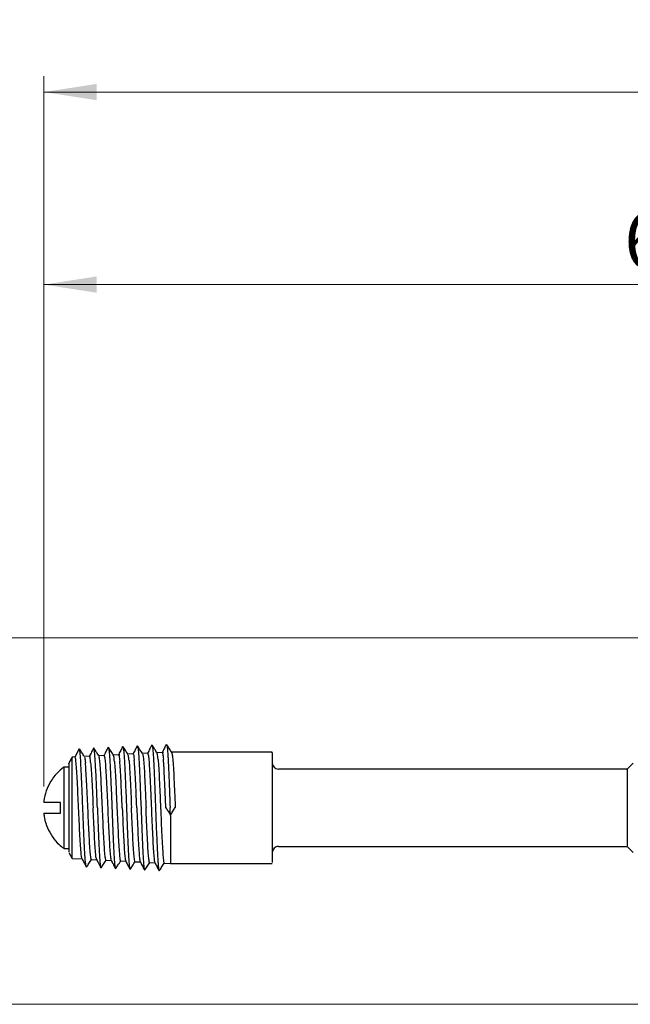
# Model space of a CAD drawing. Units: inches. Extents: x 0 to 17, y 0 to 11.
# Drawn here: x 2.2 to 3.7, y 3.9 to 6.3 of the extents above; entities that cross this region are included whole.
import ezdxf

# ---------------------------------------------------------------- set-up
doc = ezdxf.new("R2010")
doc.units = ezdxf.units.IN
doc.header["$MEASUREMENT"] = 0
doc.styles.add('SLDTEXTSTYLE0', font='TXT', dxfattribs={"width": 0.75})
doc.dimstyles.new('SLDDIMSTYLE0', dxfattribs={"dimtxt": 0.137795, "dimasz": 0.13, "dimexe": 0, "dimexo": 0.0625, "dimgap": 0.034449, "dimtad": 1, "dimlfac": 2, "dimrnd": 1e-09, "dimzin": 12, "dimdsep": 46, "dimtxsty": 'SLDTEXTSTYLE0', "dimsah": 1, "dimcen": 0.09, "dimadec": 0, "dimazin": 3, "dimtfac": 1, "dimtofl": 0, "dimtmove": 0, "dimatfit": 3, "dimfxl": 1, "dimfrac": 2, "dimtolj": 1, "dimtzin": 12, "dimarcsym": 0})
doc.dimstyles.new('SLDDIMSTYLE1', dxfattribs={"dimtxt": 0.137795, "dimasz": 0.13, "dimexe": 0, "dimexo": 0.0625, "dimgap": 0.034449, "dimtad": 1, "dimlfac": 2, "dimrnd": 1e-09, "dimzin": 4, "dimdsep": 46, "dimtxsty": 'SLDTEXTSTYLE0', "dimsah": 1, "dimcen": 0.09, "dimadec": 0, "dimazin": 1, "dimtfac": 1, "dimtmove": 0, "dimatfit": 0, "dimfxl": 1, "dimfrac": 2, "dimtolj": 1, "dimtzin": 12, "dimarcsym": 0})

# ---------------------------------------------------------------- blocks, each defined once
blk = doc.blocks.new('_D')
at = {"color": 7, "linetype": 'Continuous', "lineweight": 0, "transparency": 16777216}
for p, q in [((2.2791, 4.4003), (2.2791, 6.1438)), ((10.1522, 4.4422), (10.1522, 6.1438)), ((2.2791, 6.1045), (10.1522, 6.1045))]:
    blk.add_line(p, q, dxfattribs=at)
at = {"color": 7, "linetype": 'Continuous', "lineweight": 18, "transparency": 16777216}
for points in [[(2.2791, 6.1045), (2.4091, 6.0845), (2.4091, 6.1245)], [(10.1522, 6.1045), (10.0222, 6.1245), (10.0222, 6.0845)]]:
    blk.add_solid(points, dxfattribs=at)
at = {"color": 7, "linetype": 'Continuous', "lineweight": 18, "transparency": 16777216, "insert": (5.8573, 6.2821), "char_height": 0.1378, "attachment_point": 1, "style": 'SLDTEXTSTYLE0'}
blk.add_mtext('15.75', dxfattribs=at)
blk = doc.blocks.new('_D_1')
at = {"color": 7, "linetype": 'Continuous', "lineweight": 0, "transparency": 16777216}
for p, q in [((3.7497, 4.7653), (1.8252, 4.7653)), ((1.8645, 4.7653), (1.8645, 3.8657)), ((4.2027, 3.8657), (1.8252, 3.8657))]:
    blk.add_line(p, q, dxfattribs=at)
at = {"color": 7, "linetype": 'Continuous', "lineweight": 18, "transparency": 16777216}
for points in [[(1.8645, 4.7653), (1.8445, 4.6353), (1.8845, 4.6353)], [(1.8645, 3.8657), (1.8845, 3.9957), (1.8445, 3.9957)]]:
    blk.add_solid(points, dxfattribs=at)
at = {"color": 7, "linetype": 'Continuous', "lineweight": 18, "transparency": 16777216, "insert": (1.6869, 4.1454), "char_height": 0.1378, "attachment_point": 1, "rotation": 90, "style": 'SLDTEXTSTYLE0'}
blk.add_mtext('1.80', dxfattribs=at)
blk = doc.blocks.new('_D_2')
at = {"color": 7, "linetype": 'Continuous', "lineweight": 0, "transparency": 16777216}
for p, q in [((2.2791, 4.4003), (2.2791, 5.6714)), ((5.4205, 4.6373), (5.4205, 5.6714)), ((5.4205, 5.632), (2.2791, 5.632))]:
    blk.add_line(p, q, dxfattribs=at)
at = {"color": 7, "linetype": 'Continuous', "lineweight": 18, "transparency": 16777216}
for points in [[(2.2791, 5.632), (2.4091, 5.612), (2.4091, 5.652)], [(5.4205, 5.632), (5.2905, 5.652), (5.2905, 5.612)]]:
    blk.add_solid(points, dxfattribs=at)
at = {"color": 7, "linetype": 'Continuous', "lineweight": 18, "transparency": 16777216, "insert": (3.7042, 5.8097), "char_height": 0.1378, "attachment_point": 1, "style": 'SLDTEXTSTYLE0'}
blk.add_mtext('6.28', dxfattribs=at)

msp = doc.modelspace()

# ---------------------------------------------------------------- linework, layer by layer
at = {"color": 7, "linetype": 'Continuous', "lineweight": 25}
for p, q in [((2.4017, 4.4948), (2.4013, 4.4937)), ((2.437, 4.4955), (2.4375, 4.4966)), ((2.4727, 4.4973), (2.4732, 4.4984)), ((2.5085, 4.4992), (2.5089, 4.5003)), ((2.5442, 4.501), (2.5446, 4.5021)), ((2.5799, 4.5028), (2.5803, 4.5039)), ((2.3486, 4.4725), (2.3402, 4.458)), ((2.3556, 4.4727), (2.3485, 4.4724)), ((2.3656, 4.4926), (2.3551, 4.4721)), ((2.3659, 4.4929), (2.3656, 4.4918)), ((2.3942, 4.4747), (2.3784, 4.4739)), ((2.4271, 4.4764), (2.4143, 4.4757)), ((2.4656, 4.4783), (2.4498, 4.4775)), ((2.4985, 4.48), (2.4857, 4.4794)), ((2.5342, 4.4818), (2.5214, 4.4812)), ((2.5728, 4.4838), (2.5569, 4.483)), ((2.8402, 4.4847), (2.5929, 4.4847)), ((2.3402, 4.448), (2.3282, 4.448)), ((3.7266, 4.4577), (3.7119, 4.4429)), ((3.7119, 4.4429), (2.8552, 4.4429)), ((2.3202, 4.335), (2.3202, 4.361)), ((2.5892, 4.3481), (2.5892, 4.3484)), ((2.5892, 4.348), (2.5892, 4.3481)), ((2.8552, 4.253), (3.7119, 4.253)), ((3.7119, 4.253), (3.7266, 4.2382)), ((2.3282, 4.248), (2.3402, 4.248)), ((2.3402, 4.2379), (2.3486, 4.2234)), ((2.3485, 4.2236), (2.3733, 4.2223)), ((2.3962, 4.2211), (2.409, 4.2205)), ((2.4319, 4.2193), (2.4447, 4.2187)), ((2.4676, 4.2175), (2.4804, 4.2168)), ((2.5033, 4.2157), (2.5161, 4.215)), ((2.5391, 4.2139), (2.5518, 4.2132)), ((2.5748, 4.212), (2.5905, 4.2112)), ((2.5902, 4.2113), (2.8402, 4.2113)), ((2.3842, 4.2029), (2.3839, 4.202)), ((2.4196, 4.2002), (2.4199, 4.2011)), ((2.4553, 4.1984), (2.4556, 4.1993)), ((2.491, 4.1966), (2.4913, 4.1975)), ((2.5267, 4.1948), (2.527, 4.1956)), ((2.5624, 4.193), (2.5628, 4.1938))]:
    msp.add_line(p, q, dxfattribs=at)
for centre, start, end in [((2.8552, 4.4579), 180, 269.0485), ((2.8552, 4.238), 89.0485, 180)]:
    msp.add_arc(centre, 0.015, start, end, dxfattribs=at)
for points, knots in [([(2.4146, 4.4753), (2.4127, 4.4782), (2.4085, 4.4846), (2.4044, 4.491), (2.4021, 4.4945)], [0, 0, 0, 0, 0.452558, 1, 1, 1, 1]), ([(2.437, 4.4962), (2.4354, 4.4931), (2.4321, 4.4865), (2.4287, 4.4799), (2.4268, 4.4764)], [0, 0, 0, 0, 0.465776, 1, 1, 1, 1]), ([(2.4503, 4.4771), (2.4484, 4.48), (2.4442, 4.4864), (2.4401, 4.4928), (2.4378, 4.4964)], [0, 0, 0, 0, 0.452555, 1, 1, 1, 1]), ([(2.4378, 4.4958), (2.438, 4.4953), (2.4387, 4.4942), (2.4397, 4.486), (2.4408, 4.4723), (2.4419, 4.4537), (2.443, 4.4311), (2.4441, 4.4052), (2.4453, 4.3772), (2.446, 4.3577), (2.4464, 4.348)], [0, 0, 0, 0, 0.091174, 0.221086, 0.350885, 0.480619, 0.610349, 0.740135, 0.87002, 1, 1, 1, 1]), ([(2.4727, 4.498), (2.4712, 4.4949), (2.4678, 4.4883), (2.4644, 4.4817), (2.4626, 4.4782)], [0, 0, 0, 0, 0.465634, 1, 1, 1, 1]), ([(2.486, 4.4789), (2.4841, 4.4818), (2.4799, 4.4883), (2.4758, 4.4947), (2.4735, 4.4982)], [0, 0, 0, 0, 0.452552, 1, 1, 1, 1]), ([(2.4735, 4.4976), (2.4738, 4.4971), (2.4744, 4.496), (2.4754, 4.4877), (2.4765, 4.4739), (2.4776, 4.455), (2.4787, 4.4321), (2.4798, 4.4059), (2.481, 4.3775), (2.4817, 4.3578), (2.4821, 4.348)], [0, 0, 0, 0, 0.091597, 0.221448, 0.351187, 0.48086, 0.61053, 0.740255, 0.870081, 1, 1, 1, 1]), ([(2.5085, 4.4998), (2.5069, 4.4968), (2.5035, 4.4902), (2.5001, 4.4835), (2.4983, 4.48)], [0, 0, 0, 0, 0.465496, 1, 1, 1, 1]), ([(2.5217, 4.4808), (2.5198, 4.4837), (2.5156, 4.4901), (2.5115, 4.4965), (2.5092, 4.5)], [0, 0, 0, 0, 0.452549, 1, 1, 1, 1]), ([(2.5092, 4.4994), (2.5095, 4.4989), (2.5101, 4.4978), (2.5111, 4.4894), (2.5122, 4.4754), (2.5133, 4.4563), (2.5144, 4.4331), (2.5156, 4.4066), (2.5167, 4.3779), (2.5174, 4.3579), (2.5178, 4.348)], [0, 0, 0, 0, 0.09201, 0.221801, 0.351481, 0.481096, 0.610706, 0.740373, 0.870139, 1, 1, 1, 1]), ([(2.5442, 4.5017), (2.5426, 4.4986), (2.5392, 4.492), (2.5358, 4.4854), (2.534, 4.4818)], [0, 0, 0, 0, 0.465361, 1, 1, 1, 1]), ([(2.5574, 4.4826), (2.5555, 4.4855), (2.5513, 4.4919), (2.5472, 4.4983), (2.5449, 4.5018)], [0, 0, 0, 0, 0.452547, 1, 1, 1, 1]), ([(2.5449, 4.5012), (2.5452, 4.5007), (2.5458, 4.4996), (2.5468, 4.4911), (2.5479, 4.4769), (2.549, 4.4576), (2.5502, 4.4341), (2.5513, 4.4073), (2.5524, 4.3782), (2.5531, 4.3581), (2.5535, 4.348)], [0, 0, 0, 0, 0.092413, 0.222146, 0.351768, 0.481325, 0.610878, 0.740487, 0.870196, 1, 1, 1, 1]), ([(2.5799, 4.5035), (2.5783, 4.5004), (2.5749, 4.4938), (2.5715, 4.4872), (2.5697, 4.4836)], [0, 0, 0, 0, 0.465229, 1, 1, 1, 1]), ([(2.5935, 4.4838), (2.5915, 4.4868), (2.5872, 4.4934), (2.583, 4.5), (2.5806, 4.5036)], [0, 0, 0, 0, 0.452547, 1, 1, 1, 1]), ([(2.5806, 4.503), (2.5809, 4.5026), (2.5815, 4.5015), (2.5825, 4.4929), (2.5836, 4.4786), (2.5847, 4.4591), (2.5858, 4.4354), (2.587, 4.4084), (2.5881, 4.379), (2.5888, 4.3586), (2.5892, 4.3484)], [0, 0, 0, 0, 0.091947, 0.221748, 0.351437, 0.481061, 0.61068, 0.740355, 0.87013, 1, 1, 1, 1]), ([(2.3485, 4.4571), (2.3485, 4.4645), (2.3485, 4.4737), (2.3485, 4.4711), (2.3485, 4.4705)], [0, 0, 0, 0, 0.7861967, 1, 1, 1, 1]), ([(2.3585, 4.4576), (2.358, 4.4623), (2.3571, 4.4711), (2.3561, 4.4719), (2.3557, 4.4723)], [0, 0, 0, 0, 0.52954, 1, 1, 1, 1]), ([(2.3789, 4.4735), (2.377, 4.4764), (2.3728, 4.4828), (2.3687, 4.4892), (2.3664, 4.4927)], [0, 0, 0, 0, 0.452564, 1, 1, 1, 1]), ([(2.3749, 4.348), (2.3744, 4.3609), (2.3734, 4.3868), (2.3719, 4.4227), (2.3704, 4.4534), (2.3689, 4.4762), (2.3676, 4.4898), (2.3667, 4.4911), (2.3664, 4.4916)], [0, 0, 0, 0, 0.177251, 0.35405, 0.530419, 0.706562, 0.882708, 1, 1, 1, 1]), ([(2.3788, 4.4725), (2.3791, 4.4722), (2.3799, 4.4713), (2.3807, 4.4635), (2.3812, 4.4586)], [0, 0, 0, 0, 0.378521, 1, 1, 1, 1]), ([(2.4013, 4.4944), (2.3997, 4.4913), (2.3962, 4.4845), (2.3927, 4.4777), (2.3908, 4.474)], [0, 0, 0, 0, 0.4523642, 1, 1, 1, 1]), ([(2.3942, 4.4592), (2.3937, 4.4638), (2.3928, 4.4728), (2.3918, 4.4738), (2.3914, 4.4743)], [0, 0, 0, 0, 0.5168217, 1, 1, 1, 1]), ([(2.4107, 4.348), (2.4103, 4.3576), (2.4095, 4.3768), (2.4084, 4.4045), (2.4073, 4.43), (2.4062, 4.4524), (2.4051, 4.4708), (2.404, 4.4843), (2.403, 4.4925), (2.4023, 4.4935), (2.4021, 4.4939)], [0, 0, 0, 0, 0.130041, 0.259988, 0.389836, 0.519628, 0.649424, 0.779286, 0.909261, 1, 1, 1, 1]), ([(2.4169, 4.4602), (2.4164, 4.465), (2.4156, 4.473), (2.4148, 4.474), (2.4145, 4.4745)], [0, 0, 0, 0, 0.601919, 1, 1, 1, 1]), ([(2.4271, 4.4761), (2.4275, 4.4756), (2.4285, 4.4745), (2.4294, 4.4655), (2.4299, 4.4608)], [0, 0, 0, 0, 0.484239, 1, 1, 1, 1]), ([(2.4526, 4.4618), (2.4522, 4.4667), (2.4513, 4.4747), (2.4505, 4.4758), (2.4502, 4.4763)], [0, 0, 0, 0, 0.600566, 1, 1, 1, 1]), ([(2.4628, 4.4779), (2.4632, 4.4774), (2.4642, 4.4763), (2.4651, 4.4671), (2.4656, 4.4624)], [0, 0, 0, 0, 0.484215, 1, 1, 1, 1]), ([(2.4884, 4.4634), (2.4879, 4.4683), (2.487, 4.4765), (2.4862, 4.4776), (2.4859, 4.4781)], [0, 0, 0, 0, 0.599255, 1, 1, 1, 1]), ([(2.4985, 4.4798), (2.499, 4.4792), (2.4999, 4.4781), (2.5008, 4.4688), (2.5013, 4.464)], [0, 0, 0, 0, 0.484191, 1, 1, 1, 1]), ([(2.5216, 4.4799), (2.5219, 4.4795), (2.5227, 4.4783), (2.5236, 4.47), (2.5241, 4.465)], [0, 0, 0, 0, 0.400771, 1, 1, 1, 1]), ([(2.5342, 4.4816), (2.5347, 4.481), (2.5356, 4.4799), (2.5366, 4.4705), (2.537, 4.4656)], [0, 0, 0, 0, 0.484168, 1, 1, 1, 1]), ([(2.5598, 4.4666), (2.5593, 4.4716), (2.5585, 4.4801), (2.5576, 4.4813), (2.5573, 4.4817)], [0, 0, 0, 0, 0.596754, 1, 1, 1, 1]), ([(2.5699, 4.4834), (2.5704, 4.4828), (2.5713, 4.4817), (2.5723, 4.4721), (2.5728, 4.4672)], [0, 0, 0, 0, 0.484145, 1, 1, 1, 1]), ([(2.5931, 4.484), (2.5935, 4.483), (2.5943, 4.4811), (2.5952, 4.4725), (2.5957, 4.4679)], [0, 0, 0, 0, 0.464469, 1, 1, 1, 1]), ([(2.8402, 4.4826), (2.8402, 4.4832), (2.8402, 4.4862), (2.8402, 4.476), (2.8402, 4.4679)], [0, 0, 0, 0, 0.213884, 1, 1, 1, 1]), ([(2.3281, 4.4476), (2.3222, 4.4428), (2.3098, 4.4326), (2.2952, 4.4126), (2.2847, 4.3896), (2.2796, 4.3719), (2.2792, 4.3622), (2.2791, 4.361)], [0, 0, 0, 0, 0.222666, 0.4688773, 0.7154067, 0.9633773, 1, 1, 1, 1]), ([(2.3282, 4.4475), (2.3282, 4.4475), (2.3282, 4.4478), (2.3282, 4.441), (2.3282, 4.4357)], [0, 0, 0, 0, 0.234325, 1, 1, 1, 1]), ([(2.3402, 4.4563), (2.3402, 4.4568), (2.3402, 4.4592), (2.3402, 4.451), (2.3402, 4.4445)], [0, 0, 0, 0, 0.213202, 1, 1, 1, 1]), ([(2.3485, 4.2254), (2.3485, 4.2257), (2.3485, 4.2262), (2.3485, 4.249), (2.3485, 4.2866), (2.3485, 4.3344), (2.3485, 4.3837), (2.3485, 4.4288), (2.3485, 4.4477), (2.3485, 4.4571)], [0, 0, 0, 0, 0.108209, 0.256841, 0.405473, 0.554105, 0.702736, 0.851368, 1, 1, 1, 1]), ([(2.3646, 4.3475), (2.3641, 4.3587), (2.3631, 4.3811), (2.3616, 4.4122), (2.36, 4.4393), (2.359, 4.4515), (2.3585, 4.4576)], [0, 0, 0, 0, 0.250233, 0.50031, 0.750233, 1, 1, 1, 1]), ([(2.3873, 4.3484), (2.3868, 4.3597), (2.3858, 4.3822), (2.3843, 4.4133), (2.3827, 4.4403), (2.3817, 4.4525), (2.3812, 4.4586)], [0, 0, 0, 0, 0.250895, 0.501129, 0.750732, 1, 1, 1, 1]), ([(2.3942, 4.4592), (2.3947, 4.453), (2.3957, 4.4406), (2.3973, 4.4132), (2.3988, 4.3816), (2.3998, 4.3589), (2.4003, 4.3475)], [0, 0, 0, 0, 0.249836, 0.499663, 0.74969, 1, 1, 1, 1]), ([(2.423, 4.3484), (2.4225, 4.3598), (2.4215, 4.3826), (2.42, 4.4142), (2.4185, 4.4416), (2.4174, 4.454), (2.4169, 4.4602)], [0, 0, 0, 0, 0.250308, 0.500337, 0.750165, 1, 1, 1, 1]), ([(2.4299, 4.4608), (2.4304, 4.4545), (2.4314, 4.4419), (2.433, 4.4141), (2.4345, 4.3821), (2.4355, 4.359), (2.436, 4.3475)], [0, 0, 0, 0, 0.249836, 0.499663, 0.74969, 1, 1, 1, 1]), ([(2.4526, 4.4618), (2.4531, 4.4555), (2.4542, 4.4429), (2.4557, 4.4151), (2.4572, 4.3831), (2.4582, 4.36), (2.4587, 4.3484)], [0, 0, 0, 0, 0.249778, 0.499703, 0.749778, 1, 1, 1, 1]), ([(2.4717, 4.3475), (2.4712, 4.3592), (2.4702, 4.3826), (2.4687, 4.4151), (2.4672, 4.4433), (2.4661, 4.456), (2.4656, 4.4624)], [0, 0, 0, 0, 0.250223, 0.500297, 0.750223, 1, 1, 1, 1]), ([(2.4884, 4.4634), (2.4889, 4.457), (2.4899, 4.4442), (2.4914, 4.4161), (2.4929, 4.3836), (2.4939, 4.3602), (2.4944, 4.3484)], [0, 0, 0, 0, 0.249781, 0.499708, 0.749781, 1, 1, 1, 1]), ([(2.5074, 4.3475), (2.5069, 4.3594), (2.5059, 4.3831), (2.5044, 4.416), (2.5029, 4.4446), (2.5018, 4.4575), (2.5013, 4.464)], [0, 0, 0, 0, 0.2502198, 0.500293, 0.7502198, 1, 1, 1, 1]), ([(2.5241, 4.465), (2.5246, 4.4585), (2.5256, 4.4456), (2.5271, 4.417), (2.5286, 4.3841), (2.5296, 4.3603), (2.5301, 4.3484)], [0, 0, 0, 0, 0.249784, 0.499711, 0.749784, 1, 1, 1, 1]), ([(2.537, 4.4656), (2.5376, 4.459), (2.5386, 4.4459), (2.5401, 4.4169), (2.5416, 4.3836), (2.5426, 4.3595), (2.5432, 4.3475)], [0, 0, 0, 0, 0.249837, 0.499664, 0.749691, 1, 1, 1, 1]), ([(2.5598, 4.4666), (2.5603, 4.46), (2.5613, 4.4469), (2.5628, 4.4179), (2.5643, 4.3846), (2.5653, 4.3605), (2.5658, 4.3484)], [0, 0, 0, 0, 0.249786, 0.499715, 0.749786, 1, 1, 1, 1]), ([(2.5789, 4.3475), (2.5784, 4.3597), (2.5773, 4.3841), (2.5758, 4.4179), (2.5743, 4.4472), (2.5733, 4.4605), (2.5728, 4.4672)], [0, 0, 0, 0, 0.250214, 0.500285, 0.750214, 1, 1, 1, 1]), ([(2.8402, 4.4679), (2.8402, 4.4576), (2.8402, 4.4368), (2.8402, 4.3872), (2.8402, 4.333), (2.8402, 4.2806), (2.8402, 4.2392), (2.8402, 4.2142), (2.8402, 4.2136), (2.8402, 4.2133)], [0, 0, 0, 0, 0.148634, 0.297269, 0.445903, 0.594537, 0.743171, 0.891806, 1, 1, 1, 1]), ([(2.3282, 4.4357), (2.3282, 4.4285), (2.3282, 4.4174), (2.3282, 4.3952), (2.3282, 4.3707), (2.3282, 4.3369), (2.3282, 4.2988), (2.3282, 4.268), (2.3282, 4.2528), (2.3282, 4.2479), (2.3282, 4.2483), (2.3282, 4.2485)], [0, 0, 0, 0, 0.14378, 0.219391, 0.297719, 0.44618, 0.594641, 0.743102, 0.891563, 0.968766, 1, 1, 1, 1]), ([(2.3402, 4.4445), (2.3402, 4.4362), (2.3402, 4.4195), (2.3402, 4.3796), (2.3402, 4.336), (2.3402, 4.2937), (2.3402, 4.2604), (2.3402, 4.2403), (2.3402, 4.2398), (2.3402, 4.2396)], [0, 0, 0, 0, 0.148609, 0.297218, 0.445828, 0.594437, 0.743046, 0.891655, 1, 1, 1, 1]), ([(3.7119, 4.4415), (3.7119, 4.4419), (3.7119, 4.444), (3.7119, 4.4369), (3.7119, 4.4313)], [0, 0, 0, 0, 0.213046, 1, 1, 1, 1]), ([(3.7119, 4.4313), (3.7119, 4.4241), (3.7119, 4.4097), (3.7119, 4.3752), (3.7119, 4.3376), (3.7119, 4.3012), (3.7119, 4.2724), (3.7119, 4.255), (3.7119, 4.2546), (3.7119, 4.2544)], [0, 0, 0, 0, 0.148584, 0.297167, 0.445751, 0.594334, 0.742918, 0.891501, 1, 1, 1, 1]), ([(2.3202, 4.361), (2.3121, 4.361), (2.2965, 4.361), (2.2829, 4.361), (2.2803, 4.361), (2.2791, 4.361)], [0, 0, 0, 0, 0.361884, 0.700135, 1, 1, 1, 1]), ([(2.2792, 4.335), (2.2796, 4.3308), (2.2809, 4.3185), (2.2875, 4.2985), (2.2996, 4.2767), (2.3135, 4.2595), (2.3243, 4.2516), (2.3283, 4.2486)], [0, 0, 0, 0, 0.122152, 0.363313, 0.608102, 0.853682, 1, 1, 1, 1]), ([(2.2792, 4.335), (2.2792, 4.335), (2.2792, 4.335), (2.2861, 4.335), (2.3002, 4.335), (2.3134, 4.335), (2.3202, 4.335)], [0, 0, 0, 0, 0.126734, 0.457449, 0.724833, 1, 1, 1, 1]), ([(2.373, 4.2236), (2.3727, 4.2244), (2.3718, 4.2263), (2.3705, 4.2389), (2.369, 4.2588), (2.3675, 4.2849), (2.3661, 4.3151), (2.3651, 4.3367), (2.3646, 4.3475)], [0, 0, 0, 0, 0.128756, 0.303212, 0.477564, 0.651813, 0.825958, 1, 1, 1, 1]), ([(2.3835, 4.2031), (2.3832, 4.2035), (2.3826, 4.2045), (2.3817, 4.2124), (2.3805, 4.2258), (2.3794, 4.2441), (2.3783, 4.2663), (2.3772, 4.2917), (2.3761, 4.3193), (2.3753, 4.3384), (2.3749, 4.348)], [0, 0, 0, 0, 0.079865, 0.211361, 0.342755, 0.474091, 0.605432, 0.73684, 0.868364, 1, 1, 1, 1]), ([(2.3962, 4.2214), (2.3962, 4.2213), (2.3957, 4.22), (2.3947, 4.2253), (2.3932, 4.2377), (2.3917, 4.2584), (2.3902, 4.2848), (2.3888, 4.3156), (2.3878, 4.3375), (2.3873, 4.3484)], [0, 0, 0, 0, 0.011361, 0.176301, 0.341057, 0.505683, 0.670309, 0.835065, 1, 1, 1, 1]), ([(2.4087, 4.2217), (2.4084, 4.2226), (2.4075, 4.2245), (2.4062, 4.2373), (2.4047, 4.2575), (2.4033, 4.284), (2.4018, 4.3147), (2.4008, 4.3366), (2.4003, 4.3475)], [0, 0, 0, 0, 0.129458, 0.30377, 0.477981, 0.652089, 0.826096, 1, 1, 1, 1]), ([(2.4107, 4.348), (2.411, 4.3383), (2.4118, 4.3189), (2.4129, 4.291), (2.414, 4.2653), (2.4151, 4.2428), (2.4162, 4.2243), (2.4174, 4.2107), (2.4183, 4.2027), (2.4189, 4.2017), (2.4192, 4.2013)], [0, 0, 0, 0, 0.131553, 0.262994, 0.394319, 0.525578, 0.656832, 0.788143, 0.919557, 1, 1, 1, 1]), ([(2.4319, 4.2196), (2.4319, 4.2195), (2.4314, 4.2181), (2.4304, 4.2235), (2.4289, 4.2361), (2.4274, 4.2571), (2.426, 4.2839), (2.4245, 4.3151), (2.4235, 4.3373), (2.423, 4.3484)], [0, 0, 0, 0, 0.011361, 0.1763, 0.341056, 0.505683, 0.670309, 0.835065, 1, 1, 1, 1]), ([(2.436, 4.3475), (2.4365, 4.3364), (2.4375, 4.3141), (2.439, 4.283), (2.4404, 4.2561), (2.4419, 4.2356), (2.4432, 4.2227), (2.4441, 4.2208), (2.4445, 4.2199)], [0, 0, 0, 0, 0.174267, 0.348346, 0.522289, 0.696231, 0.870308, 1, 1, 1, 1]), ([(2.4464, 4.348), (2.4467, 4.3382), (2.4475, 4.3186), (2.4486, 4.2903), (2.4497, 4.2643), (2.4508, 4.2415), (2.452, 4.2227), (2.4531, 4.209), (2.454, 4.2009), (2.4547, 4.1999), (2.4549, 4.1995)], [0, 0, 0, 0, 0.131472, 0.262832, 0.394077, 0.525255, 0.656429, 0.78766, 0.918994, 1, 1, 1, 1]), ([(2.4587, 4.3484), (2.4592, 4.3372), (2.4602, 4.3147), (2.4617, 4.2831), (2.4631, 4.2559), (2.4646, 4.2346), (2.4661, 4.2218), (2.4671, 4.2163), (2.4676, 4.2177), (2.4677, 4.2178)], [0, 0, 0, 0, 0.164466, 0.329026, 0.493682, 0.658432, 0.823276, 0.988216, 1, 1, 1, 1]), ([(2.4717, 4.3475), (2.4722, 4.3362), (2.4732, 4.3136), (2.4747, 4.2821), (2.4761, 4.2548), (2.4776, 4.2341), (2.479, 4.2209), (2.4798, 4.219), (2.4802, 4.2181)], [0, 0, 0, 0, 0.174133, 0.348077, 0.521885, 0.695693, 0.869636, 1, 1, 1, 1]), ([(2.4821, 4.348), (2.4824, 4.338), (2.4832, 4.3182), (2.4843, 4.2896), (2.4854, 4.2633), (2.4866, 4.2402), (2.4877, 4.2212), (2.4888, 4.2073), (2.4898, 4.1991), (2.4904, 4.1981), (2.4906, 4.1977)], [0, 0, 0, 0, 0.131393, 0.262674, 0.393841, 0.52494, 0.656036, 0.787189, 0.918444, 1, 1, 1, 1]), ([(2.5034, 4.216), (2.5033, 4.2159), (2.5028, 4.2144), (2.5018, 4.22), (2.5003, 4.2329), (2.4988, 4.2545), (2.4974, 4.2821), (2.4959, 4.3142), (2.4949, 4.337), (2.4944, 4.3484)], [0, 0, 0, 0, 0.01136, 0.176299, 0.341055, 0.505682, 0.670308, 0.835064, 1, 1, 1, 1]), ([(2.5074, 4.3475), (2.5079, 4.336), (2.5089, 4.3132), (2.5104, 4.2812), (2.5119, 4.2536), (2.5133, 4.2325), (2.5147, 4.2192), (2.5155, 4.2171), (2.5159, 4.2163)], [0, 0, 0, 0, 0.174002, 0.347816, 0.521494, 0.695171, 0.868983, 1, 1, 1, 1]), ([(2.5178, 4.348), (2.5182, 4.3379), (2.5189, 4.3179), (2.52, 4.2889), (2.5211, 4.2622), (2.5223, 4.2389), (2.5234, 4.2197), (2.5245, 4.2057), (2.5255, 4.1973), (2.5261, 4.1963), (2.5263, 4.1959)], [0, 0, 0, 0, 0.131316, 0.26252, 0.39361, 0.524633, 0.655653, 0.786729, 0.917908, 1, 1, 1, 1]), ([(2.5391, 4.2141), (2.539, 4.2141), (2.5385, 4.2126), (2.5375, 4.2182), (2.536, 4.2314), (2.5346, 4.2533), (2.5331, 4.2812), (2.5316, 4.3137), (2.5306, 4.3369), (2.5301, 4.3484)], [0, 0, 0, 0, 0.01136, 0.176298, 0.341054, 0.505681, 0.670308, 0.835064, 1, 1, 1, 1]), ([(2.5432, 4.3475), (2.5436, 4.3359), (2.5446, 4.3127), (2.5461, 4.2803), (2.5476, 4.2523), (2.549, 4.2309), (2.5504, 4.2174), (2.5512, 4.2153), (2.5516, 4.2145)], [0, 0, 0, 0, 0.173875, 0.347562, 0.521113, 0.694663, 0.868348, 1, 1, 1, 1]), ([(2.5535, 4.348), (2.5539, 4.3378), (2.5546, 4.3175), (2.5557, 4.2882), (2.5569, 4.2612), (2.558, 4.2376), (2.5591, 4.2182), (2.5602, 4.204), (2.5612, 4.1955), (2.5618, 4.1945), (2.562, 4.1941)], [0, 0, 0, 0, 0.13124, 0.26237, 0.393385, 0.524334, 0.655278, 0.786281, 0.917385, 1, 1, 1, 1]), ([(2.5658, 4.3484), (2.5663, 4.3367), (2.5673, 4.3133), (2.5688, 4.2804), (2.5703, 4.2521), (2.5717, 4.2298), (2.5732, 4.2165), (2.5742, 4.2108), (2.5747, 4.2122), (2.5748, 4.2123)], [0, 0, 0, 0, 0.164479, 0.329049, 0.49371, 0.658462, 0.823305, 0.988238, 1, 1, 1, 1]), ([(2.5789, 4.3475), (2.5807, 4.3449), (2.5845, 4.3396), (2.5884, 4.3329), (2.5903, 4.3295)], [0, 0, 0, 0, 0.4938923, 1, 1, 1, 1]), ([(2.5903, 4.3293), (2.5903, 4.3298), (2.5901, 4.3308), (2.59, 4.3333), (2.5898, 4.3364), (2.5896, 4.34), (2.5894, 4.3439), (2.5893, 4.3466), (2.5892, 4.348)], [0, 0, 0, 0, 0.161607, 0.329286, 0.496964, 0.664643, 0.832321, 1, 1, 1, 1]), ([(2.5902, 4.3286), (2.5902, 4.3178), (2.5902, 4.2963), (2.5902, 4.2673), (2.5902, 4.2428), (2.5902, 4.2247), (2.5902, 4.2132), (2.5902, 4.2121), (2.5902, 4.2115)], [0, 0, 0, 0, 0.168736, 0.337472, 0.506208, 0.674944, 0.84368, 1, 1, 1, 1]), ([(2.5903, 4.3292), (2.5922, 4.3329), (2.5959, 4.34), (2.5999, 4.3457), (2.6019, 4.3485)], [0, 0, 0, 0, 0.507062, 1, 1, 1, 1]), ([(2.373, 4.2229), (2.3745, 4.2198), (2.378, 4.213), (2.3815, 4.2062), (2.3835, 4.2025)], [0, 0, 0, 0, 0.452598, 1, 1, 1, 1]), ([(2.3842, 4.2023), (2.3861, 4.2052), (2.3902, 4.2115), (2.3943, 4.2178), (2.3964, 4.2211)], [0, 0, 0, 0, 0.462712, 1, 1, 1, 1]), ([(2.4087, 4.2211), (2.4103, 4.218), (2.4138, 4.2112), (2.4173, 4.2044), (2.4192, 4.2006)], [0, 0, 0, 0, 0.452593, 1, 1, 1, 1]), ([(2.4199, 4.2005), (2.4218, 4.2034), (2.4259, 4.2097), (2.43, 4.2159), (2.4321, 4.2193)], [0, 0, 0, 0, 0.462609, 1, 1, 1, 1]), ([(2.4444, 4.2192), (2.446, 4.2162), (2.4495, 4.2094), (2.453, 4.2026), (2.4549, 4.1988)], [0, 0, 0, 0, 0.452589, 1, 1, 1, 1]), ([(2.4556, 4.1987), (2.4575, 4.2016), (2.4616, 4.2078), (2.4657, 4.2141), (2.4679, 4.2175)], [0, 0, 0, 0, 0.462509, 1, 1, 1, 1]), ([(2.4801, 4.2174), (2.4817, 4.2143), (2.4852, 4.2075), (2.4887, 4.2007), (2.4906, 4.197)], [0, 0, 0, 0, 0.452585, 1, 1, 1, 1]), ([(2.4913, 4.1969), (2.4932, 4.1998), (2.4974, 4.2062), (2.5015, 4.2126), (2.5038, 4.2161)], [0, 0, 0, 0, 0.452409, 1, 1, 1, 1]), ([(2.5158, 4.2156), (2.5174, 4.2125), (2.5209, 4.2057), (2.5244, 4.1989), (2.5263, 4.1952)], [0, 0, 0, 0, 0.452581, 1, 1, 1, 1]), ([(2.527, 4.195), (2.5289, 4.1979), (2.533, 4.2042), (2.5371, 4.2105), (2.5393, 4.2138)], [0, 0, 0, 0, 0.462316, 1, 1, 1, 1]), ([(2.5515, 4.2138), (2.5531, 4.2107), (2.5566, 4.2039), (2.5601, 4.1971), (2.562, 4.1934)], [0, 0, 0, 0, 0.452578, 1, 1, 1, 1]), ([(2.5628, 4.1932), (2.5646, 4.1961), (2.5687, 4.2024), (2.5728, 4.2087), (2.575, 4.212)], [0, 0, 0, 0, 0.462224, 1, 1, 1, 1])]:
    msp.add_open_spline(points, degree=3, knots=knots, dxfattribs=at)
msp.add_open_spline([(2.5957, 4.4679), (2.5962, 4.4613), (2.5972, 4.448), (2.5988, 4.4187), (2.6004, 4.3849), (2.6014, 4.3606), (2.6019, 4.3485)], degree=3, dxfattribs=at)

# ---------------------------------------------------------------- dimensions: what is measured, and where the dimension line sits
at = {"color": 7, "linetype": 'Continuous', "lineweight": 18}
for base, p1, p2, angle, dimstyle, picture, middle in [((10.1522, 6.1045), (2.2791, 4.361), (10.1522, 4.4028), 0, 'SLDDIMSTYLE0', '_D', (6.0864, 6.1045)), ((2.2791, 5.632), (5.4205, 4.598), (2.2791, 4.361), 0, 'SLDDIMSTYLE0', '_D_2', (3.8824, 5.632)), ((1.8645, 3.8657), (3.789, 4.7653), (4.242, 3.8657), 90, 'SLDDIMSTYLE1', '_D_1', (1.8645, 4.3236))]:
    dim = msp.add_linear_dim(base=base, p1=p1, p2=p2, angle=angle, dimstyle=dimstyle, dxfattribs=at)
    dim.commit()
    dim.dimension.update_dxf_attribs({"geometry": picture, "text_midpoint": middle, "dimtype": 160})

doc.saveas('drawing.dxf')
